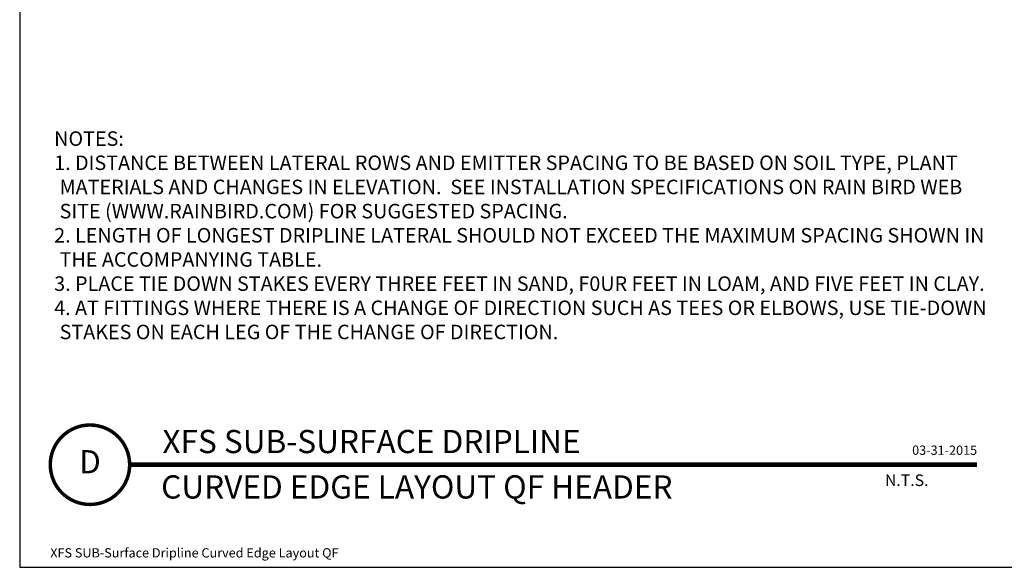
# Model space of a CAD drawing. Extents: x -5.1 to 13.2, y -6.7 to 7.4.
# Drawn here: x -5.1 to 3.4, y -6.7 to -2 of the extents above; entities that cross this region are included whole.
import ezdxf
from ezdxf.enums import TextEntityAlignment as Align

# ---------------------------------------------------------------- set-up
doc = ezdxf.new("R2010")
doc.units = 0
doc.header["$MEASUREMENT"] = 0
doc.layers.get('0').update_dxf_attribs({"linetype": 'CONTINUOUS'})
doc.layers.add('text_bubbles', color=6, linetype='CONTINUOUS')
doc.layers.add('title', color=4, linetype='CONTINUOUS')
doc.styles.add('L100', font='romans.shx', dxfattribs={"height": 0.1})
doc.styles.add('L200', font='arial.ttf', dxfattribs={"height": 0.2})
doc.styles.add('L80', font='ROMANS', dxfattribs={"height": 0.08})
doc.styles.add('ROMANS', font='Romans.shx')

# ---------------------------------------------------------------- blocks, each defined once
blk = doc.blocks.new('titleblock')
blk.add_lwpolyline([(0, 0), (18.2807, 0), (18.2807, 14.126), (0, 14.126)], close=True)
at = {"layer": 'title', "color": 3, "const_width": 0.03}
blk.add_lwpolyline([(0.6064, 0.5417, 1), (0.6064, 1.2267, 1)], format="xyb", close=True, dxfattribs=at)
at = {"layer": 'title', "color": 3, "const_width": 0.04}
blk.add_lwpolyline([(0.9489, 0.8842), (8.261, 0.8842)], dxfattribs=at)
at = {"layer": 'title', "style": 'L200'}
for tag, p in [('TITLE1', (1.2314, 1.3437)), ('TITLE2', (1.2314, 0.9842)), ('TITLE3', (2.7136, 0.5928)), ('TITLE4', (2.7136, 0.2693))]:
    blk.add_attdef(tag, p, '', height=0.2, dxfattribs=at)
at = {"layer": 'title', "color": 7, "style": 'L80'}
blk.add_attdef('REVISED', text='', height=0.08, dxfattribs=at).set_placement((8.261, 0.9696), align=Align.RIGHT)
at = {"layer": 'title', "style": 'L200'}
blk.add_attdef('D', text='', height=0.2, dxfattribs=at).set_placement((0.6064, 0.8842), align=Align.MIDDLE)
at = {"layer": 'title', "color": 7}
for tag, p, height, style in [('SCALE', (1.2314, 0.7006), 0.1, 'L100'), ('DWG-NAME', (0.2639, 0.0847), 0.08, 'L80')]:
    blk.add_attdef(tag, p, '', height=height, dxfattribs=dict(at, style=style))

msp = doc.modelspace()

# ---------------------------------------------------------------- block references
at = {"layer": 'title'}
ref = msp.add_blockref('titleblock', (-5.0818, -6.71374), dxfattribs=at)
ref.add_attrib('D', 'D', dxfattribs={"height": 0.2, "style": 'L200'}).set_placement((-4.47536, -5.82951), align=Align.MIDDLE)
ref.add_attrib('TITLE2', 'XFS SUB-SURFACE DRIPLINE ', (-3.85036, -5.72951), dxfattribs={"height": 0.2, "style": 'L200'})
ref.add_attrib('TITLE3', 'CURVED EDGE LAYOUT QF HEADER', (-3.86121, -6.12095), dxfattribs={"height": 0.2, "style": 'L200'})
ref.add_attrib('REVISED', '03-31-2015', dxfattribs={"color": 7, "height": 0.08, "style": 'L80'}).set_placement((3.17922, -5.74414), align=Align.RIGHT)
ref.add_attrib('DWG-NAME', 'XFS SUB-Surface Dripline Curved Edge Layout QF', (-4.81786, -6.62903), dxfattribs={"color": 7, "height": 0.08, "style": 'L80'})
ref.add_attrib('SCALE', 'N.T.S.', (2.38425, -6.01318), dxfattribs={"color": 7, "height": 0.1, "style": 'L100'})

# ---------------------------------------------------------------- texts
at = {"layer": 'text_bubbles', "insert": (-4.78436, -2.95527), "char_height": 0.125, "width": 8.1974388, "attachment_point": 1, "style": 'ROMANS'}
msp.add_mtext('\\A1;\\pi-0.25,l0.25;NOTES:\\P\\pi-0.375,l0.375,t0.375;1. DISTANCE BETWEEN LATERAL ROWS AND EMITTER SPACING TO BE BASED ON SOIL TYPE, PLANT MATERIALS AND CHANGES IN ELEVATION.  {\\Fromans|c0;SEE INSTALLATION SPECIFICATIONS ON RAIN BIRD WEB SITE (WWW.RAINBIRD.COM) FOR SUGGESTED SPACING.}\\P\\ptz;2. LENGTH OF LONGEST DRIPLINE LATERAL SHOULD NOT EXCEED THE MAXIMUM SPACING SHOWN IN THE ACCOMPANYING TABLE. \\P\\pi-0.5,l0.5;{\\A0;\\Fromans|c0;3. PLACE TIE DOWN STAKES EVERY THREE FEET IN SAND, F0UR FEET IN LOAM, AND FIVE FEET IN CLAY.\\P\\pi-0.375,l0.375;4. AT FITTINGS WHERE THERE IS A CHANGE OF DIRECTION SUCH AS TEES OR ELBOWS, USE TIE-DOWN STAKES ON EACH LEG OF THE CHANGE OF DIRECTION.}', dxfattribs=at)

doc.saveas('drawing.dxf')
